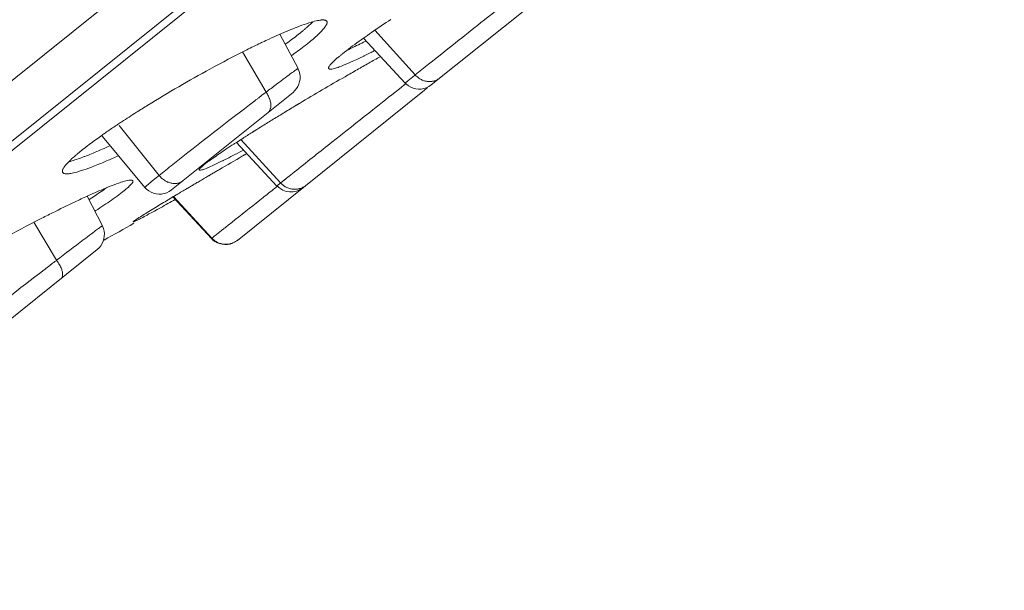
# Model space of a CAD drawing. Units: inches. Extents: x 1794 to 2806, y 354 to 1647.
# Drawn here: x 2743 to 2759, y 1570 to 1579 of the extents above; entities that cross this region are included whole.
import ezdxf

# ---------------------------------------------------------------- set-up
doc = ezdxf.new("R2010")
doc.units = ezdxf.units.IN
doc.header["$MEASUREMENT"] = 0
doc.layers.add('Layer 1', color=7, linetype='Continuous')

msp = doc.modelspace()

# ---------------------------------------------------------------- linework, layer by layer
at = {"layer": 'Layer 1', "color": 7, "lineweight": 15}
for points in [[(2805.412, 1628.015), (2733.023, 1569.988)], [(2734.736, 1570.408), (2803.398, 1625.449)], [(2803.079, 1625.048), (2735.196, 1570.633)], [(2751.58, 1579.492), (2749.66, 1577.954)], [(2750.109, 1578.668), (2750.135, 1578.688), (2750.192, 1578.733), (2750.248, 1578.778), (2750.279, 1578.803), (2750.335, 1578.847), (2750.393, 1578.892), (2750.448, 1578.937), (2750.506, 1578.982), (2750.563, 1579.026), (2750.619, 1579.072), (2750.676, 1579.117)], [(2747.548, 1578.867), (2747.583, 1578.88), (2747.621, 1578.894), (2747.658, 1578.907), (2747.695, 1578.92), (2747.732, 1578.932), (2747.769, 1578.944), (2747.797, 1578.951), (2747.822, 1578.958), (2747.847, 1578.964), (2747.867, 1578.969), (2747.888, 1578.972), (2747.907, 1578.975), (2747.925, 1578.977)], [(2747.683, 1578.846), (2747.691, 1578.854), (2747.703, 1578.864), (2747.714, 1578.874), (2747.717, 1578.876), (2747.728, 1578.887), (2747.739, 1578.897), (2747.751, 1578.908), (2747.762, 1578.918), (2747.774, 1578.929), (2747.785, 1578.94), (2747.796, 1578.951)], [(2748.015, 1578.96), (2748.016, 1578.957), (2748.017, 1578.953), (2748.019, 1578.949), (2748.02, 1578.944), (2748.02, 1578.938), (2748.02, 1578.933), (2748.017, 1578.926), (2748.016, 1578.918), (2748.015, 1578.913), (2748.012, 1578.905), (2748.006, 1578.897), (2748.002, 1578.889), (2747.995, 1578.879), (2747.986, 1578.864), (2747.973, 1578.849), (2747.964, 1578.838), (2747.95, 1578.821), (2747.935, 1578.805), (2747.918, 1578.787), (2747.899, 1578.768), (2747.877, 1578.747), (2747.863, 1578.735), (2747.831, 1578.707), (2747.798, 1578.678), (2747.764, 1578.649), (2747.753, 1578.639), (2747.714, 1578.609)], [(2747.925, 1578.977), (2747.929, 1578.978), (2747.938, 1578.978), (2747.947, 1578.978), (2747.957, 1578.978), (2747.958, 1578.978), (2747.968, 1578.978), (2747.976, 1578.977), (2747.984, 1578.976), (2747.991, 1578.974), (2747.997, 1578.973), (2748.002, 1578.97), (2748.006, 1578.967), (2748.011, 1578.964), (2748.015, 1578.96)], [(2747.587, 1578.767), (2747.593, 1578.772), (2747.604, 1578.78), (2747.612, 1578.788), (2747.616, 1578.791), (2747.626, 1578.798), (2747.636, 1578.806), (2747.645, 1578.814), (2747.654, 1578.822), (2747.663, 1578.829), (2747.673, 1578.838), (2747.683, 1578.846)], [(2748.773, 1578.816), (2749.412, 1578.112)], [(2747.561, 1578.212), (2747.276, 1578.753)], [(2747.36, 1578.594), (2747.375, 1578.606), (2747.399, 1578.623), (2747.422, 1578.641), (2747.429, 1578.645), (2747.452, 1578.663), (2747.474, 1578.679), (2747.498, 1578.697), (2747.52, 1578.714), (2747.543, 1578.732), (2747.565, 1578.749), (2747.587, 1578.767)], [(2748.259, 1578.442), (2748.263, 1578.446), (2748.296, 1578.472), (2748.329, 1578.497), (2748.356, 1578.519), (2748.39, 1578.544), (2748.423, 1578.569), (2748.457, 1578.594), (2748.49, 1578.619), (2748.525, 1578.642), (2748.558, 1578.667), (2748.592, 1578.69)], [(2748.352, 1578.51), (2748.361, 1578.514), (2748.387, 1578.526), (2748.414, 1578.539), (2748.434, 1578.548), (2748.46, 1578.561), (2748.486, 1578.574), (2748.514, 1578.588), (2748.54, 1578.601), (2748.566, 1578.614), (2748.593, 1578.628), (2748.62, 1578.641)], [(2748.592, 1578.691), (2749.252, 1577.983)], [(2748.62, 1578.641), (2748.621, 1578.642), (2748.621, 1578.642), (2748.624, 1578.643), (2748.624, 1578.643), (2748.625, 1578.644), (2748.627, 1578.645), (2748.628, 1578.645), (2748.629, 1578.646), (2748.631, 1578.647), (2748.632, 1578.648)], [(2746.686, 1578.474), (2747.057, 1577.84)], [(2748.045, 1578.211), (2748.045, 1578.213), (2748.042, 1578.216), (2748.042, 1578.219), (2748.042, 1578.223), (2748.044, 1578.227), (2748.045, 1578.233), (2748.048, 1578.239), (2748.051, 1578.245), (2748.055, 1578.252), (2748.059, 1578.258), (2748.066, 1578.266), (2748.067, 1578.268), (2748.07, 1578.27), (2748.084, 1578.286), (2748.1, 1578.302), (2748.115, 1578.318), (2748.13, 1578.333), (2748.147, 1578.348), (2748.164, 1578.364), (2748.18, 1578.379)], [(2748.604, 1578.413), (2748.599, 1578.409), (2748.544, 1578.383), (2748.489, 1578.357), (2748.435, 1578.332), (2748.381, 1578.308), (2748.359, 1578.298), (2748.318, 1578.28), (2748.279, 1578.264), (2748.245, 1578.251), (2748.21, 1578.238), (2748.192, 1578.231), (2748.17, 1578.224), (2748.15, 1578.218), (2748.13, 1578.212), (2748.114, 1578.208), (2748.097, 1578.205), (2748.096, 1578.205), (2748.086, 1578.203), (2748.078, 1578.202), (2748.071, 1578.202), (2748.064, 1578.202), (2748.059, 1578.204), (2748.053, 1578.205), (2748.051, 1578.207), (2748.048, 1578.208), (2748.045, 1578.211)], [(2748.18, 1578.379), (2748.183, 1578.381), (2748.191, 1578.387), (2748.199, 1578.394), (2748.203, 1578.398), (2748.212, 1578.404), (2748.219, 1578.41), (2748.227, 1578.417), (2748.235, 1578.424), (2748.242, 1578.43), (2748.25, 1578.436), (2748.259, 1578.442)], [(2747.483, 1577.837), (2747.513, 1577.865), (2747.539, 1577.896), (2747.56, 1577.93), (2747.576, 1577.967), (2747.587, 1578.007), (2747.594, 1578.047), (2747.596, 1578.087), (2747.59, 1578.127), (2747.579, 1578.167), (2747.564, 1578.204), (2747.56, 1578.211)], [(2749.252, 1577.983), (2749.254, 1577.984), (2749.255, 1577.985), (2749.255, 1577.986), (2749.258, 1577.987), (2749.26, 1577.99), (2749.263, 1577.992), (2749.267, 1577.996), (2749.274, 1578.001), (2749.276, 1578.003), (2749.287, 1578.011), (2749.294, 1578.016), (2749.299, 1578.022), (2749.316, 1578.035), (2749.327, 1578.044), (2749.343, 1578.057), (2749.347, 1578.06), (2749.364, 1578.074), (2749.379, 1578.087), (2749.395, 1578.099), (2749.412, 1578.112)], [(2749.788, 1578.056), (2749.779, 1578.049), (2749.769, 1578.043), (2749.759, 1578.036), (2749.748, 1578.031), (2749.736, 1578.026), (2749.723, 1578.021), (2749.712, 1578.017), (2749.699, 1578.014), (2749.685, 1578.011), (2749.672, 1578.008), (2749.659, 1578.007), (2749.645, 1578.006), (2749.641, 1578.006), (2749.627, 1578.006), (2749.613, 1578.007), (2749.599, 1578.008), (2749.586, 1578.011), (2749.573, 1578.014), (2749.559, 1578.017), (2749.547, 1578.021), (2749.533, 1578.026), (2749.52, 1578.032), (2749.507, 1578.038), (2749.495, 1578.045), (2749.481, 1578.053), (2749.469, 1578.061), (2749.456, 1578.07), (2749.445, 1578.08), (2749.433, 1578.09), (2749.422, 1578.1), (2749.412, 1578.112)], [(2749.557, 1577.871), (2746.604, 1575.503)], [(2748.744, 1577.564), (2748.793, 1577.603), (2748.843, 1577.642), (2748.892, 1577.682), (2748.941, 1577.72), (2748.99, 1577.759), (2749.04, 1577.798), (2749.09, 1577.837), (2749.139, 1577.876), (2749.189, 1577.915), (2749.238, 1577.954)], [(2749.238, 1577.954), (2749.241, 1577.956), (2749.243, 1577.958), (2749.245, 1577.96), (2749.248, 1577.962), (2749.251, 1577.964), (2749.254, 1577.966), (2749.256, 1577.968), (2749.258, 1577.97), (2749.26, 1577.972), (2749.263, 1577.974)], [(2749.254, 1577.983), (2749.271, 1577.965), (2749.305, 1577.939), (2749.34, 1577.919), (2749.38, 1577.902), (2749.422, 1577.892), (2749.464, 1577.888), (2749.506, 1577.89), (2749.547, 1577.898), (2749.588, 1577.911), (2749.626, 1577.93)], [(2749.626, 1577.93), (2749.66, 1577.954)], [(2747.483, 1577.837), (2745.563, 1576.298)], [(2746.878, 1577.704), (2746.887, 1577.71), (2746.896, 1577.717), (2746.905, 1577.724), (2746.915, 1577.731), (2746.923, 1577.738), (2746.933, 1577.745), (2746.943, 1577.752), (2746.951, 1577.759), (2746.96, 1577.766), (2746.97, 1577.774)], [(2747.057, 1577.84), (2747.057, 1577.84), (2747.068, 1577.824), (2747.078, 1577.809), (2747.086, 1577.793), (2747.094, 1577.778), (2747.102, 1577.762), (2747.108, 1577.746), (2747.111, 1577.741), (2747.116, 1577.726), (2747.122, 1577.711), (2747.124, 1577.697), (2747.127, 1577.682), (2747.13, 1577.668), (2747.133, 1577.655), (2747.133, 1577.653), (2747.133, 1577.639), (2747.133, 1577.628), (2747.133, 1577.616), (2747.133, 1577.606), (2747.13, 1577.595), (2747.127, 1577.585), (2747.124, 1577.575), (2747.123, 1577.571), (2747.119, 1577.562), (2747.116, 1577.553), (2747.111, 1577.546), (2747.105, 1577.538), (2747.1, 1577.532), (2747.094, 1577.526), (2747.089, 1577.52)], [(2747.532, 1577.633), (2747.538, 1577.636), (2747.543, 1577.639), (2747.549, 1577.642), (2747.554, 1577.645), (2747.56, 1577.648), (2747.565, 1577.651), (2747.571, 1577.655), (2747.575, 1577.658), (2747.581, 1577.661), (2747.586, 1577.664)], [(2748.064, 1577.027), (2748.097, 1577.052), (2748.164, 1577.105), (2748.232, 1577.159), (2748.268, 1577.188), (2748.337, 1577.242), (2748.405, 1577.296), (2748.472, 1577.349), (2748.541, 1577.403), (2748.607, 1577.457), (2748.676, 1577.511), (2748.744, 1577.564)], [(2745.369, 1576.527), (2744.74, 1577.313)], [(2746.838, 1577.206), (2746.843, 1577.21), (2746.847, 1577.212), (2746.852, 1577.216), (2746.857, 1577.218), (2746.861, 1577.221), (2746.865, 1577.224), (2746.871, 1577.227), (2746.875, 1577.23), (2746.881, 1577.233), (2746.885, 1577.236)], [(2744.148, 1576.924), (2744.156, 1576.929), (2744.178, 1576.947), (2744.202, 1576.965), (2744.218, 1576.978), (2744.242, 1576.996), (2744.265, 1577.014), (2744.288, 1577.032), (2744.312, 1577.049), (2744.335, 1577.067), (2744.36, 1577.084), (2744.384, 1577.101)], [(2744.472, 1577.163), (2744.472, 1577.162), (2744.47, 1577.159), (2744.47, 1577.157), (2744.47, 1577.155), (2744.472, 1577.152), (2744.472, 1577.15), (2744.473, 1577.148), (2744.473, 1577.145), (2744.474, 1577.144), (2744.476, 1577.142)], [(2744.474, 1577.141), (2745.146, 1576.339)], [(2746.659, 1577.093), (2747.287, 1576.409)], [(2744.054, 1576.845), (2744.058, 1576.848), (2744.068, 1576.856), (2744.076, 1576.864), (2744.082, 1576.869), (2744.091, 1576.877), (2744.101, 1576.885), (2744.111, 1576.893), (2744.12, 1576.9), (2744.13, 1576.908), (2744.14, 1576.915), (2744.148, 1576.924)], [(2744.189, 1576.824), (2744.198, 1576.827), (2744.226, 1576.838), (2744.255, 1576.849), (2744.275, 1576.857), (2744.304, 1576.868), (2744.331, 1576.881), (2744.36, 1576.893), (2744.388, 1576.904), (2744.415, 1576.917), (2744.444, 1576.929), (2744.473, 1576.941)], [(2746.591, 1577.049), (2747.229, 1576.361)], [(2743.85, 1576.572), (2743.847, 1576.575), (2743.846, 1576.579), (2743.845, 1576.583), (2743.845, 1576.589), (2743.843, 1576.594), (2743.845, 1576.6), (2743.845, 1576.607), (2743.846, 1576.61), (2743.847, 1576.618), (2743.852, 1576.626), (2743.856, 1576.634), (2743.86, 1576.642), (2743.865, 1576.651), (2743.872, 1576.66), (2743.879, 1576.669), (2743.894, 1576.689), (2743.912, 1576.709), (2743.93, 1576.728), (2743.948, 1576.747), (2743.949, 1576.749), (2743.969, 1576.767), (2743.989, 1576.787), (2744.013, 1576.809), (2744.028, 1576.822), (2744.054, 1576.845)], [(2743.941, 1576.74), (2743.945, 1576.742), (2743.972, 1576.749), (2743.996, 1576.756), (2744.017, 1576.762), (2744.042, 1576.771), (2744.067, 1576.779), (2744.091, 1576.787), (2744.116, 1576.796), (2744.14, 1576.805), (2744.164, 1576.815), (2744.189, 1576.824)], [(2746.08, 1576.697), (2746.081, 1576.698), (2746.095, 1576.709), (2746.109, 1576.72), (2746.121, 1576.729), (2746.135, 1576.74), (2746.15, 1576.75), (2746.164, 1576.76), (2746.178, 1576.771), (2746.193, 1576.78), (2746.207, 1576.791), (2746.22, 1576.801)], [(2746.438, 1576.791), (2746.422, 1576.783), (2746.401, 1576.773), (2746.38, 1576.762), (2746.375, 1576.76), (2746.354, 1576.75), (2746.333, 1576.74), (2746.313, 1576.729), (2746.292, 1576.72), (2746.27, 1576.71), (2746.249, 1576.7), (2746.229, 1576.69)], [(2746.686, 1576.834), (2746.693, 1576.838), (2746.7, 1576.842), (2746.707, 1576.846), (2746.714, 1576.851), (2746.721, 1576.854), (2746.728, 1576.857), (2746.734, 1576.862), (2746.741, 1576.866), (2746.747, 1576.87), (2746.755, 1576.874)], [(2744.451, 1576.718), (2744.404, 1576.699), (2744.352, 1576.678), (2744.305, 1576.66), (2744.26, 1576.643), (2744.217, 1576.628), (2744.18, 1576.615), (2744.141, 1576.603), (2744.104, 1576.591), (2744.069, 1576.581), (2744.035, 1576.572), (2744.016, 1576.567), (2743.995, 1576.563), (2743.977, 1576.56), (2743.96, 1576.557), (2743.944, 1576.555), (2743.927, 1576.554), (2743.911, 1576.553), (2743.907, 1576.553), (2743.896, 1576.554), (2743.887, 1576.554), (2743.879, 1576.556), (2743.872, 1576.557), (2743.867, 1576.56), (2743.861, 1576.562), (2743.857, 1576.565), (2743.853, 1576.568), (2743.85, 1576.572)], [(2746.003, 1576.612), (2746.003, 1576.614), (2746.001, 1576.616), (2746.003, 1576.618), (2746.003, 1576.621), (2746.005, 1576.625), (2746.008, 1576.629), (2746.008, 1576.629), (2746.012, 1576.635), (2746.017, 1576.64), (2746.019, 1576.644), (2746.025, 1576.648), (2746.028, 1576.652), (2746.033, 1576.656), (2746.036, 1576.66)], [(2746.229, 1576.69), (2746.225, 1576.688), (2746.204, 1576.678), (2746.182, 1576.669), (2746.16, 1576.659), (2746.136, 1576.649), (2746.132, 1576.647), (2746.11, 1576.638), (2746.088, 1576.629), (2746.068, 1576.622), (2746.066, 1576.622), (2746.052, 1576.617), (2746.039, 1576.614), (2746.023, 1576.61), (2746.017, 1576.609), (2746.014, 1576.609), (2746.01, 1576.609), (2746.007, 1576.609), (2746.005, 1576.611), (2746.003, 1576.612)], [(2746.036, 1576.66), (2746.037, 1576.66), (2746.041, 1576.665), (2746.047, 1576.668), (2746.05, 1576.671), (2746.054, 1576.675), (2746.058, 1576.678), (2746.063, 1576.682), (2746.068, 1576.686), (2746.072, 1576.689), (2746.076, 1576.693), (2746.08, 1576.697)], [(2746.174, 1576.536), (2746.189, 1576.545), (2746.204, 1576.553), (2746.218, 1576.561), (2746.231, 1576.569), (2746.247, 1576.578), (2746.262, 1576.587), (2746.276, 1576.595), (2746.289, 1576.604), (2746.305, 1576.612), (2746.32, 1576.62)], [(2744.487, 1576.312), (2744.525, 1576.328), (2744.57, 1576.346), (2744.614, 1576.363), (2744.659, 1576.381), (2744.659, 1576.381), (2744.699, 1576.396), (2744.734, 1576.408), (2744.765, 1576.419), (2744.794, 1576.427), (2744.796, 1576.428), (2744.822, 1576.436), (2744.845, 1576.441), (2744.867, 1576.447), (2744.889, 1576.451), (2744.899, 1576.453), (2744.909, 1576.454), (2744.917, 1576.455), (2744.925, 1576.455), (2744.932, 1576.454), (2744.938, 1576.453), (2744.944, 1576.451)], [(2744.953, 1576.445), (2744.954, 1576.443), (2744.955, 1576.44), (2744.955, 1576.437), (2744.955, 1576.433), (2744.954, 1576.428), (2744.953, 1576.423), (2744.95, 1576.418), (2744.947, 1576.412), (2744.944, 1576.405), (2744.939, 1576.4), (2744.933, 1576.392), (2744.931, 1576.39), (2744.929, 1576.388), (2744.914, 1576.372), (2744.899, 1576.357), (2744.884, 1576.342), (2744.867, 1576.328), (2744.851, 1576.314), (2744.834, 1576.299), (2744.818, 1576.286)], [(2745.146, 1576.34), (2745.146, 1576.341), (2745.146, 1576.342), (2745.147, 1576.343), (2745.148, 1576.345), (2745.152, 1576.348), (2745.157, 1576.352), (2745.159, 1576.354), (2745.165, 1576.36), (2745.173, 1576.367), (2745.176, 1576.37), (2745.195, 1576.385), (2745.201, 1576.391), (2745.21, 1576.399), (2745.234, 1576.417), (2745.25, 1576.43), (2745.272, 1576.449), (2745.278, 1576.454), (2745.301, 1576.472), (2745.325, 1576.491), (2745.347, 1576.509), (2745.369, 1576.527)], [(2745.746, 1576.445), (2745.738, 1576.439), (2745.727, 1576.432), (2745.717, 1576.426), (2745.708, 1576.421), (2745.697, 1576.416), (2745.686, 1576.412), (2745.673, 1576.408), (2745.672, 1576.408), (2745.66, 1576.405), (2745.647, 1576.403), (2745.636, 1576.401), (2745.622, 1576.4), (2745.61, 1576.4), (2745.598, 1576.401), (2745.584, 1576.402), (2745.571, 1576.404), (2745.558, 1576.407), (2745.558, 1576.407), (2745.544, 1576.41), (2745.531, 1576.414), (2745.518, 1576.419), (2745.504, 1576.424), (2745.49, 1576.43), (2745.476, 1576.437), (2745.464, 1576.445), (2745.452, 1576.453), (2745.438, 1576.462), (2745.425, 1576.472), (2745.413, 1576.481), (2745.402, 1576.492), (2745.391, 1576.503), (2745.391, 1576.504), (2745.38, 1576.516), (2745.369, 1576.527)], [(2745.967, 1576.414), (2745.983, 1576.424), (2746.001, 1576.434), (2746.018, 1576.444), (2746.036, 1576.454), (2746.052, 1576.465), (2746.07, 1576.474), (2746.087, 1576.485), (2746.105, 1576.495), (2746.121, 1576.505), (2746.139, 1576.515)], [(2746.139, 1576.515), (2746.142, 1576.517), (2746.146, 1576.519), (2746.149, 1576.521), (2746.153, 1576.523), (2746.157, 1576.525), (2746.16, 1576.527), (2746.164, 1576.529), (2746.168, 1576.532), (2746.171, 1576.534), (2746.174, 1576.536)], [(2747.327, 1576.441), (2747.328, 1576.443), (2747.334, 1576.447), (2747.339, 1576.45), (2747.342, 1576.453), (2747.348, 1576.457), (2747.352, 1576.461), (2747.357, 1576.465), (2747.361, 1576.469), (2747.367, 1576.473), (2747.373, 1576.477), (2747.377, 1576.481)], [(2747.377, 1576.481), (2747.381, 1576.484), (2747.393, 1576.494), (2747.406, 1576.504), (2747.417, 1576.512), (2747.429, 1576.523), (2747.441, 1576.532), (2747.455, 1576.543), (2747.468, 1576.553), (2747.48, 1576.563), (2747.494, 1576.574), (2747.506, 1576.584)], [(2744.264, 1576.145), (2744.28, 1576.157), (2744.306, 1576.173), (2744.333, 1576.19), (2744.338, 1576.195), (2744.364, 1576.212), (2744.389, 1576.228), (2744.415, 1576.246), (2744.44, 1576.262), (2744.465, 1576.28), (2744.49, 1576.297), (2744.514, 1576.314)], [(2745.146, 1576.34), (2745.172, 1576.312), (2745.205, 1576.286), (2745.242, 1576.264), (2745.281, 1576.248), (2745.322, 1576.237), (2745.365, 1576.233), (2745.407, 1576.234), (2745.449, 1576.241), (2745.49, 1576.255), (2745.529, 1576.274), (2745.563, 1576.298)], [(2745.804, 1576.318), (2745.806, 1576.319), (2745.807, 1576.32), (2745.81, 1576.321), (2745.811, 1576.322), (2745.813, 1576.323), (2745.815, 1576.324), (2745.817, 1576.326), (2745.818, 1576.327), (2745.821, 1576.328), (2745.822, 1576.328)], [(2745.822, 1576.328), (2745.837, 1576.337), (2745.851, 1576.345), (2745.865, 1576.354), (2745.88, 1576.363), (2745.895, 1576.371), (2745.909, 1576.38), (2745.923, 1576.388), (2745.938, 1576.397), (2745.953, 1576.405), (2745.967, 1576.414)], [(2747.011, 1576.181), (2747.022, 1576.189), (2747.045, 1576.206), (2747.067, 1576.224), (2747.079, 1576.234), (2747.101, 1576.251), (2747.123, 1576.269), (2747.147, 1576.287), (2747.169, 1576.305), (2747.191, 1576.322), (2747.213, 1576.339), (2747.235, 1576.357)], [(2747.229, 1576.363), (2747.229, 1576.363), (2747.231, 1576.364), (2747.232, 1576.365), (2747.233, 1576.365), (2747.237, 1576.368), (2747.24, 1576.37), (2747.243, 1576.373), (2747.244, 1576.374), (2747.248, 1576.379), (2747.25, 1576.38), (2747.255, 1576.385), (2747.262, 1576.389), (2747.264, 1576.39), (2747.271, 1576.395), (2747.276, 1576.4), (2747.282, 1576.404), (2747.287, 1576.409)], [(2747.287, 1576.409), (2747.287, 1576.41), (2747.293, 1576.413), (2747.295, 1576.416), (2747.298, 1576.419), (2747.304, 1576.422), (2747.306, 1576.425), (2747.311, 1576.428), (2747.315, 1576.432), (2747.319, 1576.434), (2747.323, 1576.438), (2747.327, 1576.441)], [(2747.684, 1576.37), (2747.673, 1576.361), (2747.662, 1576.354), (2747.651, 1576.347), (2747.638, 1576.341), (2747.626, 1576.334), (2747.614, 1576.329), (2747.6, 1576.324), (2747.587, 1576.32), (2747.579, 1576.318), (2747.565, 1576.314), (2747.552, 1576.312), (2747.536, 1576.31), (2747.523, 1576.31), (2747.509, 1576.309), (2747.495, 1576.31), (2747.481, 1576.31), (2747.468, 1576.312), (2747.454, 1576.314), (2747.44, 1576.317), (2747.428, 1576.321), (2747.414, 1576.326), (2747.4, 1576.331), (2747.386, 1576.337), (2747.373, 1576.343), (2747.36, 1576.35), (2747.348, 1576.358), (2747.335, 1576.366), (2747.33, 1576.37), (2747.319, 1576.379), (2747.308, 1576.389), (2747.297, 1576.399), (2747.287, 1576.409)], [(2744.474, 1575.733), (2744.233, 1576.2)], [(2744.818, 1576.286), (2744.815, 1576.285), (2744.787, 1576.263), (2744.76, 1576.241), (2744.732, 1576.221), (2744.705, 1576.2), (2744.674, 1576.179), (2744.647, 1576.159), (2744.616, 1576.138), (2744.587, 1576.118), (2744.559, 1576.098), (2744.528, 1576.078)], [(2745.587, 1576.189), (2745.593, 1576.193), (2745.6, 1576.197), (2745.606, 1576.2), (2745.613, 1576.204), (2745.62, 1576.208), (2745.627, 1576.213), (2745.633, 1576.216), (2745.639, 1576.22), (2745.646, 1576.224), (2745.653, 1576.228)], [(2745.588, 1576.189), (2746.194, 1575.533)], [(2745.596, 1576.194), (2746.201, 1575.539)], [(2746.459, 1575.743), (2746.515, 1575.787), (2746.57, 1575.831), (2746.626, 1575.875), (2746.681, 1575.918), (2746.736, 1575.962), (2746.791, 1576.006), (2746.846, 1576.05), (2746.901, 1576.093), (2746.956, 1576.137), (2747.011, 1576.181)], [(2745.391, 1576.019), (2745.38, 1576.013), (2745.339, 1575.989), (2745.294, 1575.966), (2745.253, 1575.942), (2745.209, 1575.92), (2745.179, 1575.903), (2745.136, 1575.88), (2745.111, 1575.867), (2745.074, 1575.848), (2745.059, 1575.84), (2745.026, 1575.823), (2745.012, 1575.816), (2745, 1575.81), (2744.99, 1575.806), (2744.983, 1575.803), (2744.975, 1575.8), (2744.968, 1575.796), (2744.966, 1575.796), (2744.964, 1575.795), (2744.961, 1575.794), (2744.96, 1575.794), (2744.96, 1575.795), (2744.958, 1575.795)], [(2744.968, 1575.805), (2744.98, 1575.815), (2744.995, 1575.825), (2745.013, 1575.838), (2745.017, 1575.84), (2745.039, 1575.854), (2745.052, 1575.862), (2745.074, 1575.876), (2745.095, 1575.889), (2745.115, 1575.902), (2745.137, 1575.916), (2745.159, 1575.93), (2745.181, 1575.943)], [(2743.395, 1575.79), (2743.752, 1575.191)], [(2744.173, 1575.511), (2744.181, 1575.517), (2744.211, 1575.54), (2744.242, 1575.562), (2744.271, 1575.585), (2744.301, 1575.608), (2744.323, 1575.624), (2744.352, 1575.646), (2744.368, 1575.659), (2744.396, 1575.678), (2744.412, 1575.69), (2744.429, 1575.703), (2744.44, 1575.71), (2744.447, 1575.716), (2744.454, 1575.719), (2744.454, 1575.721), (2744.459, 1575.723), (2744.463, 1575.725), (2744.468, 1575.73), (2744.468, 1575.73), (2744.47, 1575.732), (2744.472, 1575.732), (2744.472, 1575.733), (2744.473, 1575.732), (2744.473, 1575.732)], [(2744.393, 1575.361), (2744.423, 1575.388), (2744.45, 1575.419), (2744.47, 1575.454), (2744.487, 1575.491), (2744.499, 1575.53), (2744.505, 1575.57), (2744.506, 1575.61), (2744.501, 1575.651), (2744.49, 1575.69), (2744.476, 1575.727), (2744.473, 1575.732)], [(2744.958, 1575.795), (2744.958, 1575.796), (2744.96, 1575.797), (2744.96, 1575.797), (2744.961, 1575.798), (2744.961, 1575.799), (2744.962, 1575.8), (2744.964, 1575.8), (2744.964, 1575.802), (2744.965, 1575.803), (2744.966, 1575.803), (2744.966, 1575.804), (2744.968, 1575.805)], [(2746.333, 1575.643), (2746.346, 1575.654), (2746.358, 1575.664), (2746.371, 1575.674), (2746.383, 1575.683), (2746.397, 1575.694), (2746.409, 1575.704), (2746.422, 1575.714), (2746.434, 1575.723), (2746.446, 1575.734), (2746.459, 1575.743)], [(2744.47, 1575.454), (2744.487, 1575.49), (2744.495, 1575.517)], [(2746.194, 1575.533), (2746.201, 1575.539)], [(2746.194, 1575.533), (2746.214, 1575.515), (2746.247, 1575.488), (2746.284, 1575.467), (2746.322, 1575.452), (2746.364, 1575.442), (2746.405, 1575.437)], [(2746.201, 1575.539), (2746.215, 1575.549), (2746.227, 1575.559), (2746.24, 1575.57), (2746.254, 1575.581), (2746.267, 1575.591), (2746.281, 1575.602), (2746.294, 1575.612), (2746.306, 1575.623), (2746.32, 1575.633), (2746.333, 1575.643)], [(2746.608, 1575.507), (2746.597, 1575.499), (2746.586, 1575.49), (2746.573, 1575.484), (2746.561, 1575.477), (2746.548, 1575.47), (2746.535, 1575.464), (2746.525, 1575.461), (2746.511, 1575.456), (2746.497, 1575.452), (2746.484, 1575.448), (2746.469, 1575.446), (2746.455, 1575.444), (2746.441, 1575.442), (2746.427, 1575.442), (2746.412, 1575.442), (2746.398, 1575.442), (2746.384, 1575.444), (2746.371, 1575.446), (2746.357, 1575.449), (2746.343, 1575.453), (2746.329, 1575.457), (2746.316, 1575.461), (2746.302, 1575.467), (2746.289, 1575.473), (2746.276, 1575.48), (2746.267, 1575.485), (2746.255, 1575.492), (2746.243, 1575.501), (2746.231, 1575.51), (2746.22, 1575.519), (2746.211, 1575.528), (2746.201, 1575.539)], [(2744.393, 1575.361), (2740.566, 1572.293)], [(2744.393, 1575.361), (2744.423, 1575.388)], [(2744.423, 1575.388), (2744.45, 1575.419), (2744.47, 1575.454)], [(2746.405, 1575.437), (2746.448, 1575.439), (2746.491, 1575.446)], [(2746.491, 1575.446), (2746.529, 1575.46), (2746.568, 1575.479), (2746.604, 1575.503)], [(2743.555, 1575.04), (2743.566, 1575.047), (2743.576, 1575.056), (2743.587, 1575.064), (2743.597, 1575.071), (2743.608, 1575.08), (2743.619, 1575.088), (2743.63, 1575.096), (2743.639, 1575.105), (2743.65, 1575.113), (2743.661, 1575.121)], [(2743.661, 1575.121), (2743.671, 1575.128), (2743.679, 1575.135), (2743.688, 1575.142), (2743.697, 1575.149), (2743.707, 1575.156), (2743.715, 1575.162), (2743.725, 1575.169), (2743.734, 1575.176), (2743.743, 1575.183), (2743.752, 1575.191)], [(2743.752, 1575.191), (2743.765, 1575.173), (2743.776, 1575.156), (2743.788, 1575.136), (2743.799, 1575.118), (2743.809, 1575.101), (2743.814, 1575.087), (2743.823, 1575.073), (2743.828, 1575.058), (2743.834, 1575.045), (2743.836, 1575.03), (2743.842, 1575.016), (2743.843, 1575.007), (2743.846, 1574.994), (2743.847, 1574.982), (2743.847, 1574.971), (2743.847, 1574.961), (2743.847, 1574.952), (2743.847, 1574.945), (2743.845, 1574.937), (2743.843, 1574.93), (2743.841, 1574.924), (2743.838, 1574.919), (2743.834, 1574.914), (2743.83, 1574.909), (2743.825, 1574.905)]]:
    msp.add_lwpolyline(points, dxfattribs=at)
for points in [[(2749.028, 1578.987), (2748.924, 1578.919), (2748.822, 1578.85), (2748.72, 1578.78)], [(2747.414, 1578.813), (2747.364, 1578.793), (2747.315, 1578.772), (2747.265, 1578.749)], [(2747.548, 1578.867), (2747.502, 1578.85), (2747.458, 1578.832), (2747.414, 1578.813)], [(2748.72, 1578.78), (2748.676, 1578.751), (2748.635, 1578.721), (2748.592, 1578.69)], [(2747.003, 1578.63), (2746.992, 1578.624), (2746.981, 1578.619), (2746.97, 1578.614)], [(2747.105, 1578.677), (2747.071, 1578.661), (2747.036, 1578.645), (2747.003, 1578.63)], [(2747.265, 1578.749), (2747.211, 1578.726), (2747.158, 1578.702), (2747.105, 1578.677)], [(2750.109, 1578.668), (2749.947, 1578.539), (2749.784, 1578.409), (2749.621, 1578.28)], [(2746.752, 1578.508), (2746.557, 1578.41), (2746.364, 1578.309), (2746.172, 1578.204)], [(2746.97, 1578.614), (2746.897, 1578.579), (2746.824, 1578.543), (2746.752, 1578.508)], [(2747.502, 1578.448), (2747.538, 1578.473), (2747.571, 1578.497), (2747.604, 1578.523)], [(2747.604, 1578.523), (2747.643, 1578.551), (2747.678, 1578.58), (2747.714, 1578.609)], [(2748.687, 1578.454), (2748.706, 1578.463), (2748.726, 1578.473), (2748.745, 1578.482)], [(2748.745, 1578.482), (2748.753, 1578.487), (2748.763, 1578.492), (2748.773, 1578.496)], [(2747.455, 1578.413), (2747.463, 1578.419), (2747.472, 1578.425), (2747.48, 1578.431)], [(2747.48, 1578.431), (2747.488, 1578.437), (2747.495, 1578.442), (2747.502, 1578.448)], [(2748.604, 1578.413), (2748.632, 1578.426), (2748.661, 1578.439), (2748.687, 1578.454)], [(2748.861, 1578.399), (2748.8, 1578.366), (2748.74, 1578.333), (2748.679, 1578.299)], [(2746.172, 1578.204), (2745.84, 1578.024), (2745.515, 1577.834), (2745.192, 1577.636)], [(2748.493, 1578.193), (2748.429, 1578.157), (2748.366, 1578.121), (2748.303, 1578.084)], [(2748.679, 1578.299), (2748.617, 1578.264), (2748.555, 1578.229), (2748.493, 1578.193)], [(2749.621, 1578.28), (2749.551, 1578.224), (2749.481, 1578.168), (2749.412, 1578.112)], [(2748.303, 1578.084), (2748.062, 1577.946), (2747.823, 1577.806), (2747.586, 1577.664)], [(2747.215, 1577.959), (2747.163, 1577.92), (2747.111, 1577.88), (2747.057, 1577.84)], [(2749.557, 1577.871), (2749.575, 1577.885), (2749.59, 1577.901), (2749.604, 1577.919)], [(2746.878, 1577.704), (2746.444, 1577.371), (2746.012, 1577.037), (2745.584, 1576.698)], [(2747.057, 1577.84), (2747.028, 1577.818), (2746.999, 1577.796), (2746.97, 1577.774)], [(2745.192, 1577.636), (2745.132, 1577.599), (2745.071, 1577.561), (2745.011, 1577.523)], [(2747.532, 1577.633), (2747.472, 1577.595), (2747.41, 1577.558), (2747.348, 1577.521)], [(2745.011, 1577.523), (2744.933, 1577.473), (2744.856, 1577.424), (2744.779, 1577.373)], [(2747.169, 1577.412), (2747.112, 1577.377), (2747.056, 1577.343), (2746.999, 1577.307)], [(2747.348, 1577.521), (2747.288, 1577.484), (2747.229, 1577.449), (2747.169, 1577.412)], [(2744.674, 1577.304), (2744.623, 1577.269), (2744.572, 1577.235), (2744.523, 1577.2)], [(2744.71, 1577.327), (2744.698, 1577.319), (2744.687, 1577.312), (2744.674, 1577.304)], [(2744.779, 1577.373), (2744.756, 1577.358), (2744.732, 1577.343), (2744.71, 1577.327)], [(2746.999, 1577.307), (2746.96, 1577.283), (2746.923, 1577.26), (2746.885, 1577.236)], [(2744.47, 1577.163), (2744.441, 1577.143), (2744.412, 1577.122), (2744.384, 1577.101)], [(2744.523, 1577.2), (2744.506, 1577.188), (2744.488, 1577.176), (2744.47, 1577.163)], [(2746.688, 1577.111), (2746.656, 1577.09), (2746.623, 1577.07), (2746.59, 1577.049)], [(2746.838, 1577.206), (2746.788, 1577.175), (2746.737, 1577.143), (2746.688, 1577.111)], [(2744.473, 1576.941), (2744.513, 1576.959), (2744.554, 1576.977), (2744.594, 1576.996)], [(2746.424, 1576.941), (2746.389, 1576.916), (2746.351, 1576.892), (2746.316, 1576.866)], [(2746.55, 1577.023), (2746.508, 1576.995), (2746.466, 1576.968), (2746.424, 1576.941)], [(2746.59, 1577.049), (2746.576, 1577.04), (2746.564, 1577.031), (2746.55, 1577.023)], [(2746.565, 1576.856), (2746.612, 1576.881), (2746.659, 1576.906), (2746.706, 1576.93)], [(2748.064, 1577.027), (2747.878, 1576.879), (2747.692, 1576.732), (2747.506, 1576.584)], [(2744.451, 1576.718), (2744.512, 1576.743), (2744.571, 1576.769), (2744.63, 1576.795)], [(2744.63, 1576.795), (2744.662, 1576.81), (2744.694, 1576.824), (2744.727, 1576.839)], [(2746.316, 1576.866), (2746.284, 1576.845), (2746.252, 1576.823), (2746.22, 1576.801)], [(2746.686, 1576.834), (2746.564, 1576.763), (2746.441, 1576.692), (2746.32, 1576.62)], [(2746.438, 1576.791), (2746.48, 1576.813), (2746.522, 1576.835), (2746.565, 1576.856)], [(2745.584, 1576.698), (2745.512, 1576.641), (2745.44, 1576.585), (2745.369, 1576.527)], [(2744.487, 1576.312), (2744.443, 1576.293), (2744.397, 1576.274), (2744.353, 1576.254)], [(2744.514, 1576.314), (2744.524, 1576.321), (2744.534, 1576.328), (2744.545, 1576.335)], [(2745.804, 1576.318), (2745.753, 1576.288), (2745.702, 1576.258), (2745.653, 1576.228)], [(2747.229, 1576.363), (2747.337, 1576.247), (2747.514, 1576.234), (2747.637, 1576.332)], [(2744.235, 1576.201), (2744.17, 1576.171), (2744.107, 1576.142), (2744.043, 1576.112)], [(2744.353, 1576.254), (2744.313, 1576.237), (2744.275, 1576.219), (2744.235, 1576.201)], [(2745.587, 1576.189), (2745.52, 1576.149), (2745.454, 1576.109), (2745.388, 1576.069)], [(2745.391, 1576.019), (2745.469, 1576.062), (2745.548, 1576.105), (2745.625, 1576.148)], [(2744.043, 1576.112), (2743.925, 1576.055), (2743.806, 1575.998), (2743.688, 1575.938)], [(2744.357, 1575.964), (2744.366, 1575.97), (2744.374, 1575.975), (2744.382, 1575.981)], [(2744.382, 1575.981), (2744.388, 1575.985), (2744.395, 1575.989), (2744.401, 1575.993)], [(2744.401, 1575.993), (2744.444, 1576.022), (2744.487, 1576.05), (2744.528, 1576.078)], [(2745.388, 1576.069), (2745.319, 1576.028), (2745.25, 1575.985), (2745.181, 1575.943)], [(2743.497, 1575.843), (2743.296, 1575.74), (2743.098, 1575.635), (2742.899, 1575.528)], [(2743.688, 1575.938), (2743.624, 1575.907), (2743.561, 1575.875), (2743.497, 1575.843)], [(2744.501, 1575.509), (2744.658, 1575.597), (2744.815, 1575.685), (2744.972, 1575.773)], [(2744.173, 1575.511), (2744.032, 1575.404), (2743.892, 1575.297), (2743.752, 1575.191)], [(2743.555, 1575.04), (2743.164, 1574.741), (2742.777, 1574.439), (2742.39, 1574.136)]]:
    msp.add_open_spline(points, degree=3, dxfattribs=at)
for points, knots in [([(2747.215, 1577.959), (2747.215, 1577.959), (2747.224, 1577.965), (2747.224, 1577.965), (2747.224, 1577.965), (2747.257, 1577.991), (2747.257, 1577.991), (2747.257, 1577.991), (2747.291, 1578.016), (2747.291, 1578.016), (2747.291, 1578.016), (2747.326, 1578.043), (2747.326, 1578.043), (2747.326, 1578.043), (2747.36, 1578.068), (2747.36, 1578.068), (2747.36, 1578.068), (2747.384, 1578.087), (2747.384, 1578.087), (2747.384, 1578.087), (2747.419, 1578.111), (2747.419, 1578.111), (2747.419, 1578.111), (2747.439, 1578.127), (2747.439, 1578.127), (2747.439, 1578.127), (2747.469, 1578.149), (2747.469, 1578.149), (2747.469, 1578.149), (2747.488, 1578.162), (2747.488, 1578.162), (2747.488, 1578.162), (2747.508, 1578.177), (2747.508, 1578.177), (2747.508, 1578.177), (2747.521, 1578.187), (2747.521, 1578.187), (2747.521, 1578.187), (2747.53, 1578.193), (2747.53, 1578.193), (2747.53, 1578.193), (2747.536, 1578.197), (2747.536, 1578.197), (2747.536, 1578.197), (2747.538, 1578.198), (2747.538, 1578.198), (2747.538, 1578.198), (2747.543, 1578.201), (2747.543, 1578.201), (2747.543, 1578.201), (2747.549, 1578.204), (2747.549, 1578.204), (2747.549, 1578.204), (2747.554, 1578.209), (2747.554, 1578.209), (2747.554, 1578.209), (2747.556, 1578.209), (2747.556, 1578.209), (2747.556, 1578.209), (2747.557, 1578.211), (2747.557, 1578.211), (2747.557, 1578.211), (2747.56, 1578.212), (2747.56, 1578.212), (2747.56, 1578.212), (2747.56, 1578.212), (2747.56, 1578.212), (2747.56, 1578.212), (2747.56, 1578.212), (2747.56, 1578.212), (2747.56, 1578.212), (2747.56, 1578.211), (2747.56, 1578.211)], [0, 0, 0, 0, 1, 1, 1, 2, 2, 2, 3, 3, 3, 4, 4, 4, 5, 5, 5, 6, 6, 6, 7, 7, 7, 8, 8, 8, 9, 9, 9, 10, 10, 10, 11, 11, 11, 12, 12, 12, 13, 13, 13, 14, 14, 14, 15, 15, 15, 16, 16, 16, 17, 17, 17, 18, 18, 18, 19, 19, 19, 20, 20, 20, 21, 21, 21, 22, 22, 22, 23, 23, 23, 24, 24, 24, 24]), ([(2744.944, 1576.451), (2744.944, 1576.451), (2744.944, 1576.451), (2744.944, 1576.451), (2744.944, 1576.451), (2744.944, 1576.451), (2744.944, 1576.451), (2744.944, 1576.451), (2744.946, 1576.45), (2744.946, 1576.45), (2744.946, 1576.45), (2744.947, 1576.45), (2744.947, 1576.45), (2744.947, 1576.45), (2744.947, 1576.45), (2744.947, 1576.45), (2744.947, 1576.45), (2744.949, 1576.448), (2744.949, 1576.448), (2744.949, 1576.448), (2744.95, 1576.448), (2744.95, 1576.448), (2744.95, 1576.448), (2744.95, 1576.447), (2744.95, 1576.447), (2744.95, 1576.447), (2744.951, 1576.447), (2744.951, 1576.447), (2744.951, 1576.447), (2744.953, 1576.446), (2744.953, 1576.446), (2744.953, 1576.446), (2744.953, 1576.445), (2744.953, 1576.445)], [0, 0, 0, 0, 1, 1, 1, 2, 2, 2, 3, 3, 3, 4, 4, 4, 5, 5, 5, 6, 6, 6, 7, 7, 7, 8, 8, 8, 9, 9, 9, 10, 10, 10, 11, 11, 11, 11])]:
    msp.add_open_spline(points, degree=3, knots=knots, dxfattribs=at)

doc.saveas('drawing.dxf')
